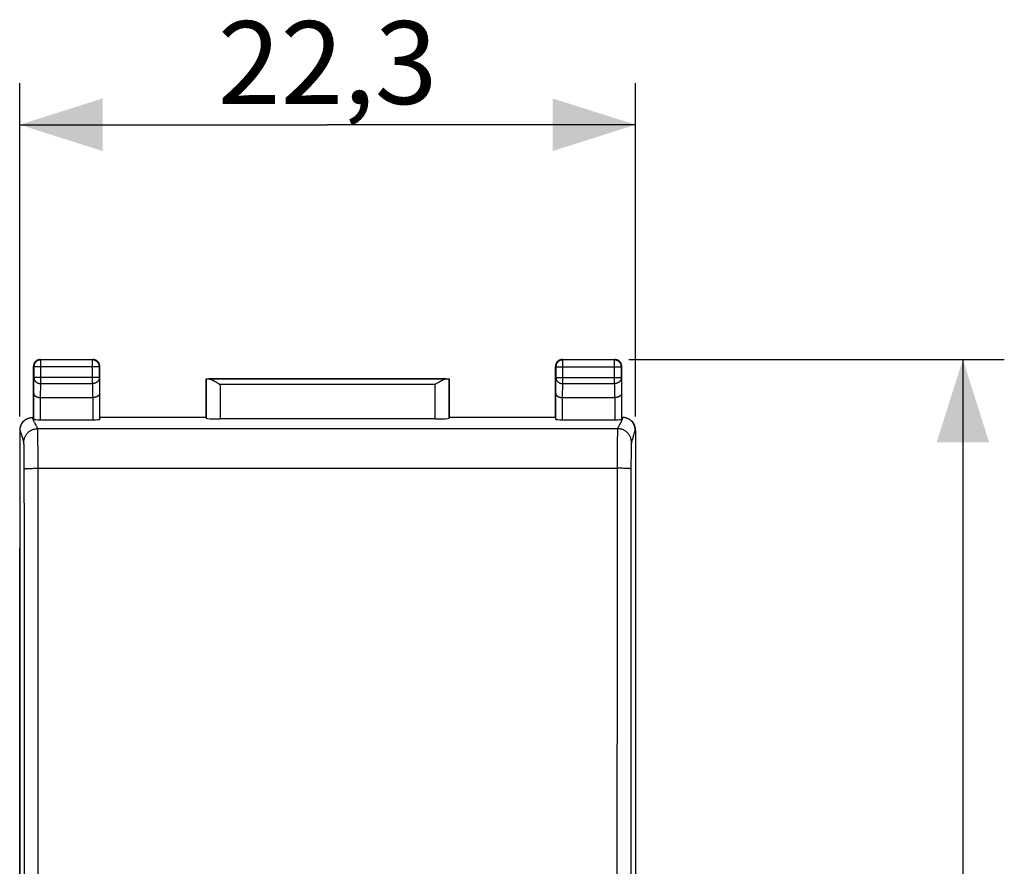
# Model space of a CAD drawing. Units: millimetres. Extents: x -71 to 86, y -23 to 48.
# Drawn here: x -11 to 25, y 8 to 38 of the extents above; entities that cross this region are included whole.
import ezdxf

# ---------------------------------------------------------------- set-up
doc = ezdxf.new("R2010")
doc.units = ezdxf.units.MM
doc.header["$LTSCALE"] = 16.335
doc.layers.get('0').update_dxf_attribs({"linetype": 'CONTINUOUS'})
doc.layers.add('DRAFT', color=7, linetype='CONTINUOUS')
doc.layers.add('RACCORDO', color=7, linetype='CONTINUOUS')
doc.styles.get("Standard").update_dxf_attribs({"font": 'txt', "width": 0.8})
doc.dimstyles.new('DIMSTYLE_1', dxfattribs={"dimtxt": 3, "dimasz": 3, "dimexe": 1.5, "dimexo": 0.5, "dimgap": 0.75, "dimtad": 1, "dimtxsty": 'STANDARD', "dimblk": '_FILLED', "dimblk1": '_FILLED', "dimblk2": '_FILLED', "dimcen": 0.09, "dimadec": 0, "dimazin": 0, "dimtfac": 1, "dimtofl": 0, "dimtmove": 0, "dimatfit": 3, "dimldrblk": '_FILLED', "dimfxl": 1, "dimtolj": 1, "dimarcsym": 0})

# ---------------------------------------------------------------- blocks, each defined once
blk = doc.blocks.new('_FILLED')
at = {"color": 0, "linetype": 'BYBLOCK'}
blk.add_solid([(0, 0), (-1, 0.317), (-1, -0.317)], dxfattribs=at)
blk = doc.blocks.new('*D0')
at = {"color": 7, "linetype": 'CONTINUOUS'}
for p, q in [((11.076, 26.04), (24.676, 26.04)), ((23.176, 26.04), (23.176, 1.54)), ((23.176, -22.96), (23.176, 1.54)), ((11.076, -22.96), (24.676, -22.96))]:
    blk.add_line(p, q, dxfattribs=at)
at = {"color": 7, "linetype": 'CONTINUOUS', "xscale": 3, "yscale": 3, "zscale": 3}
for p, rotation in [((23.176, 26.04), 90), ((23.176, -22.96), 270)]:
    blk.add_blockref('_FILLED', p, dxfattribs=dict(at, rotation=rotation))
at = {"color": 7, "linetype": 'CONTINUOUS', "insert": (19.426, 1.54), "char_height": 3, "width": 7.07143, "attachment_point": 2, "rotation": 90, "line_spacing_factor": 0.9}
blk.add_mtext('49', dxfattribs=at)
blk = doc.blocks.new('*D1')
at = {"color": 7, "linetype": 'CONTINUOUS'}
for p, q in [((-10.974, 23.981), (-10.974, 36.04)), ((11.326, 23.981), (11.326, 36.04)), ((-10.974, 34.54), (0.176, 34.54)), ((11.326, 34.54), (0.176, 34.54))]:
    blk.add_line(p, q, dxfattribs=at)
at = {"color": 7, "linetype": 'CONTINUOUS', "xscale": 3, "yscale": 3, "zscale": 3, "rotation": 180}
blk.add_blockref('_FILLED', (-10.974, 34.54), dxfattribs=at)
at = {"color": 7, "linetype": 'CONTINUOUS', "xscale": 3, "yscale": 3, "zscale": 3}
blk.add_blockref('_FILLED', (11.326, 34.54), dxfattribs=at)
at = {"color": 7, "linetype": 'CONTINUOUS', "insert": (0.176, 38.29), "char_height": 3, "width": 12.85714, "attachment_point": 2, "line_spacing_factor": 0.9}
blk.add_mtext('22,3', dxfattribs=at)

msp = doc.modelspace()

# ---------------------------------------------------------------- linework, layer by layer
at = {"color": 7, "linetype": 'CONTINUOUS'}
for p, q in [((-10.974, -16.132), (-10.974, 19.212)), ((11.326, 19.212), (11.326, -16.132))]:
    msp.add_line(p, q, dxfattribs=at)
at = {"layer": 'DRAFT', "color": 7, "linetype": 'CONTINUOUS'}
for p, q in [((-4.224, 23.94), (-4.224, 25.34)), ((-4.224, 25.34), (4.576, 25.34)), ((4.576, 25.34), (4.576, 23.94)), ((-4.224, 23.94), (-8.074, 23.94)), ((8.426, 23.94), (4.576, 23.94))]:
    msp.add_line(p, q, dxfattribs=at)
at = {"layer": 'RACCORDO', "color": 253, "linetype": 'CONTINUOUS'}
for p, q in [((-10.224, 26.04), (-10.21, 26.027)), ((-10.21, 25.168), (-10.21, 26.027)), ((-8.337, 26.027), (-10.21, 26.027)), ((-8.324, 26.04), (-8.337, 26.027)), ((-8.337, 25.168), (-8.337, 26.027)), ((8.676, 26.04), (8.69, 26.027)), ((8.69, 25.168), (8.69, 26.027)), ((10.563, 26.027), (8.69, 26.027)), ((10.576, 26.04), (10.563, 26.027)), ((10.563, 25.168), (10.563, 26.027)), ((-10.474, 25.79), (-10.46, 25.777)), ((-10.46, 25.777), (-10.46, 25.384)), ((-8.087, 25.777), (-10.46, 25.777)), ((-8.074, 25.79), (-8.087, 25.777)), ((-8.087, 25.384), (-8.087, 25.777)), ((8.426, 25.79), (8.44, 25.777)), ((8.44, 25.777), (8.44, 25.384)), ((8.44, 25.777), (10.813, 25.777)), ((10.826, 25.79), (10.813, 25.777)), ((10.813, 25.384), (10.813, 25.777)), ((-10.466, 24.807), (-10.46, 25.384)), ((-8.087, 25.384), (-10.46, 25.384)), ((-8.087, 25.384), (-8.081, 24.807)), ((-4.221, 25.337), (-4.221, 23.914)), ((4.473, 25.335), (-4.12, 25.335)), ((4.574, 23.914), (4.574, 25.337)), ((8.434, 24.807), (8.44, 25.384)), ((8.44, 25.384), (10.813, 25.384)), ((10.813, 25.384), (10.819, 24.807)), ((-10.216, 24.663), (-10.21, 25.168)), ((-10.21, 25.168), (-8.337, 25.168)), ((-8.337, 25.168), (-8.332, 24.663)), ((-3.721, 25.135), (-3.721, 23.887)), ((4.074, 25.135), (-3.721, 25.135)), ((4.074, 23.887), (4.074, 25.135)), ((8.684, 24.663), (8.69, 25.168)), ((8.69, 25.168), (10.563, 25.168)), ((10.563, 25.168), (10.568, 24.663)), ((-10.466, 23.874), (-10.466, 24.807)), ((-10.216, 23.861), (-10.216, 24.663)), ((-8.331, 24.663), (-8.331, 23.861)), ((-8.081, 24.807), (-8.081, 23.874)), ((8.434, 23.874), (8.434, 24.807)), ((8.684, 23.861), (8.684, 24.663)), ((10.569, 24.663), (10.569, 23.861)), ((10.819, 24.807), (10.819, 23.874)), ((10.845, 23.896), (10.836, 23.869)), ((-10.394, 23.682), (-10.417, 23.722)), ((-10.323, 23.539), (-10.323, 23.539)), ((-10.323, 23.539), (10.676, 23.539)), ((-10.956, 23.49), (-10.974, 23.481)), ((-10.949, 23.467), (-10.956, 23.49)), ((-10.852, 23.138), (-10.864, 23.182)), ((-10.321, 23.516), (-10.321, 23.522)), ((-10.32, 23.51), (-10.321, 23.516)), ((-10.32, 23.503), (-10.32, 23.51)), ((-10.32, 23.496), (-10.32, 23.503)), ((-10.319, 23.483), (-10.32, 23.496)), ((-10.318, 23.465), (-10.319, 23.483)), ((-10.317, 23.437), (-10.318, 23.465)), ((-10.316, 23.399), (-10.317, 23.437)), ((-10.315, 23.34), (-10.316, 23.399)), ((-10.313, 23.243), (-10.315, 23.34)), ((-10.311, 23.072), (-10.313, 23.243)), ((10.665, 23.186), (10.663, 22.984)), ((10.667, 23.307), (10.665, 23.186)), ((10.669, 23.377), (10.667, 23.307)), ((10.67, 23.423), (10.669, 23.377)), ((10.671, 23.452), (10.67, 23.423)), ((10.672, 23.481), (10.671, 23.467)), ((10.671, 23.467), (10.671, 23.452)), ((10.673, 23.501), (10.672, 23.494)), ((10.672, 23.494), (10.672, 23.481)), ((10.673, 23.514), (10.673, 23.508)), ((10.673, 23.508), (10.673, 23.501)), ((11.238, 23.262), (11.211, 23.161)), ((11.281, 23.406), (11.272, 23.38)), ((11.309, 23.49), (11.281, 23.406)), ((11.326, 23.481), (11.309, 23.49)), ((-10.823, 23.039), (-10.823, 23.04)), ((-10.82, 23.016), (-10.82, 23.02)), ((-10.819, 23.011), (-10.82, 23.016)), ((-10.819, 23.005), (-10.819, 23.011)), ((-10.819, 23), (-10.819, 23.005)), ((-10.818, 22.99), (-10.819, 23)), ((-10.818, 22.979), (-10.818, 22.99)), ((-10.817, 22.964), (-10.818, 22.979)), ((-10.816, 22.946), (-10.817, 22.964)), ((-10.815, 22.922), (-10.816, 22.946)), ((-10.814, 22.89), (-10.815, 22.922)), ((-10.813, 22.842), (-10.814, 22.89)), ((-10.812, 22.774), (-10.813, 22.842)), ((-10.309, 22.776), (-10.311, 23.072)), ((10.663, 22.984), (10.661, 22.621)), ((11.166, 22.837), (11.165, 22.769)), ((11.167, 22.885), (11.166, 22.837)), ((11.168, 22.922), (11.167, 22.885)), ((11.169, 22.945), (11.168, 22.922)), ((11.17, 22.962), (11.169, 22.945)), ((11.171, 22.988), (11.17, 22.978)), ((11.17, 22.978), (11.17, 22.962)), ((11.173, 23.017), (11.172, 23.012)), ((11.172, 23.012), (11.172, 23.007)), ((11.172, 23.007), (11.172, 23.001)), ((-10.81, 22.672), (-10.812, 22.774)), ((-10.808, 22.531), (-10.81, 22.672)), ((-10.807, 22.334), (-10.808, 22.531)), ((-10.307, 22.31), (-10.309, 22.776)), ((10.661, 22.621), (10.657, 18.988)), ((11.161, 22.522), (11.16, 22.319)), ((11.163, 22.67), (11.161, 22.522)), ((11.165, 22.769), (11.163, 22.67)), ((-10.806, 22.092), (-10.807, 22.334)), ((-10.305, 20.234), (-10.307, 22.31)), ((11.16, 22.319), (11.157, 18.971)), ((-10.681, 22.095), (-10.648, 22.097)), ((-10.594, 22.098), (-10.554, 22.099)), ((-10.554, 22.099), (-10.512, 22.1)), ((-10.512, 22.1), (-10.468, 22.101)), ((-10.468, 22.101), (-10.4, 22.102)), ((-10.4, 22.102), (-10.33, 22.102)), ((-10.33, 22.102), (10.659, 22.102)), ((10.73, 22.102), (10.659, 22.102)), ((10.799, 22.101), (10.73, 22.102)), ((10.843, 22.101), (10.799, 22.101)), ((10.886, 22.1), (10.843, 22.101)), ((10.927, 22.099), (10.886, 22.1)), ((10.965, 22.098), (10.927, 22.099)), ((11.001, 22.097), (10.965, 22.098)), ((-10.304, 18.365), (-10.305, 20.234)), ((10.657, 18.988), (10.655, 14.627)), ((11.157, 18.971), (11.155, 14.614)), ((-10.801, 13.369), (-10.804, 18.348)), ((-10.301, 13.381), (-10.304, 18.365)), ((10.655, 14.627), (10.653, 9.642)), ((11.155, 14.614), (11.153, 9.634)), ((-10.8, 8.389), (-10.801, 13.369)), ((-10.3, 8.396), (-10.301, 13.381)), ((10.653, 9.642), (10.652, 4.656)), ((11.153, 9.634), (11.152, 4.653)), ((-10.799, 4.031), (-10.8, 8.389)), ((-10.299, 4.033), (-10.3, 8.396))]:
    msp.add_line(p, q, dxfattribs=at)
at = {"layer": 'RACCORDO', "color": 7, "linetype": 'CONTINUOUS'}
for p, q in [((-10.224, 26.04), (-8.324, 26.04)), ((8.676, 26.04), (10.576, 26.04)), ((-10.474, 23.94), (-10.474, 25.79)), ((-8.074, 23.94), (-8.074, 25.79)), ((8.426, 23.94), (8.426, 25.79)), ((10.826, 23.94), (10.826, 25.79)), ((-4.221, 25.337), (-4.224, 25.34)), ((4.574, 25.337), (4.576, 25.34)), ((-3.849, 25.215), (-3.82, 25.198)), ((-3.82, 25.198), (-3.777, 25.171)), ((-3.777, 25.171), (-3.721, 25.135)), ((4.145, 25.18), (4.074, 25.135)), ((4.173, 25.198), (4.145, 25.18)), ((-10.216, 24.663), (-8.331, 24.663)), ((8.684, 24.663), (10.569, 24.663)), ((-10.707, 23.892), (-10.725, 23.884)), ((-10.474, 23.94), (-10.506, 23.94)), ((-10.474, 23.94), (-10.466, 23.874)), ((-8.074, 23.94), (-8.081, 23.874)), ((-4.224, 23.94), (-4.221, 23.914)), ((4.074, 23.887), (-3.721, 23.887)), ((4.576, 23.94), (4.574, 23.914)), ((8.426, 23.94), (8.434, 23.874)), ((10.826, 23.94), (10.819, 23.874)), ((10.859, 23.94), (10.826, 23.94)), ((11.078, 23.884), (11.06, 23.892)), ((-10.216, 23.861), (-8.331, 23.861)), ((8.684, 23.861), (10.569, 23.861)), ((-10.974, 23.481), (-10.974, -20.401)), ((11.326, 23.481), (11.326, -20.401))]:
    msp.add_line(p, q, dxfattribs=at)
for points in [[(-10.224, 26.04), (-10.235, 26.04), (-10.247, 26.039), (-10.259, 26.037), (-10.271, 26.035), (-10.283, 26.033), (-10.294, 26.03), (-10.305, 26.026), (-10.316, 26.022), (-10.327, 26.017), (-10.338, 26.012), (-10.349, 26.006), (-10.359, 26), (-10.369, 25.994), (-10.378, 25.986), (-10.387, 25.979), (-10.396, 25.971), (-10.405, 25.962), (-10.413, 25.954), (-10.42, 25.944), (-10.427, 25.935), (-10.434, 25.925), (-10.44, 25.915), (-10.446, 25.904), (-10.451, 25.894), (-10.456, 25.883), (-10.46, 25.872), (-10.463, 25.86), (-10.467, 25.849), (-10.469, 25.837), (-10.471, 25.825), (-10.472, 25.814), (-10.473, 25.802), (-10.474, 25.79)], [(-8.074, 25.79), (-8.074, 25.802), (-8.075, 25.814), (-8.076, 25.825), (-8.078, 25.837), (-8.081, 25.849), (-8.084, 25.86), (-8.087, 25.872), (-8.091, 25.883), (-8.096, 25.894), (-8.101, 25.904), (-8.107, 25.915), (-8.113, 25.925), (-8.12, 25.935), (-8.127, 25.944), (-8.135, 25.954), (-8.143, 25.962), (-8.151, 25.971), (-8.16, 25.979), (-8.169, 25.986), (-8.179, 25.994), (-8.188, 26), (-8.199, 26.006), (-8.209, 26.012), (-8.22, 26.017), (-8.231, 26.022), (-8.242, 26.026), (-8.253, 26.03), (-8.265, 26.033), (-8.276, 26.035), (-8.288, 26.037), (-8.3, 26.039), (-8.312, 26.04), (-8.324, 26.04)], [(8.676, 26.04), (8.665, 26.04), (8.653, 26.039), (8.641, 26.037), (8.629, 26.035), (8.617, 26.033), (8.606, 26.03), (8.595, 26.026), (8.584, 26.022), (8.573, 26.017), (8.562, 26.012), (8.551, 26.006), (8.541, 26), (8.531, 25.994), (8.522, 25.986), (8.513, 25.979), (8.504, 25.971), (8.495, 25.962), (8.487, 25.954), (8.48, 25.944), (8.473, 25.935), (8.466, 25.925), (8.46, 25.915), (8.454, 25.904), (8.449, 25.894), (8.444, 25.883), (8.44, 25.872), (8.437, 25.86), (8.433, 25.849), (8.431, 25.837), (8.429, 25.825), (8.428, 25.814), (8.427, 25.802), (8.426, 25.79)], [(10.826, 25.79), (10.826, 25.802), (10.825, 25.814), (10.824, 25.825), (10.822, 25.837), (10.819, 25.849), (10.816, 25.86), (10.813, 25.872), (10.809, 25.883), (10.804, 25.894), (10.799, 25.904), (10.793, 25.915), (10.787, 25.925), (10.78, 25.935), (10.773, 25.944), (10.765, 25.954), (10.757, 25.962), (10.749, 25.971), (10.74, 25.979), (10.731, 25.986), (10.721, 25.994), (10.712, 26), (10.701, 26.006), (10.691, 26.012), (10.68, 26.017), (10.669, 26.022), (10.658, 26.026), (10.647, 26.03), (10.635, 26.033), (10.624, 26.035), (10.612, 26.037), (10.6, 26.039), (10.588, 26.04), (10.576, 26.04)], [(-4.12, 25.335), (-4.109, 25.335), (-4.098, 25.333), (-4.087, 25.331), (-4.075, 25.328), (-4.063, 25.325), (-4.051, 25.32), (-4.038, 25.316), (-4.025, 25.311), (-4.013, 25.305), (-4, 25.299), (-3.986, 25.293), (-3.973, 25.286), (-3.96, 25.279), (-3.946, 25.272), (-3.932, 25.264), (-3.919, 25.256), (-3.905, 25.248), (-3.891, 25.24), (-3.877, 25.232), (-3.863, 25.224), (-3.849, 25.215)], [(4.473, 25.335), (4.462, 25.335), (4.451, 25.333), (4.439, 25.331), (4.428, 25.328), (4.416, 25.325), (4.403, 25.32), (4.391, 25.316), (4.378, 25.311), (4.365, 25.305), (4.352, 25.299), (4.339, 25.293), (4.326, 25.286), (4.312, 25.279), (4.299, 25.272), (4.285, 25.264), (4.271, 25.256), (4.258, 25.248), (4.244, 25.24), (4.23, 25.232), (4.216, 25.224), (4.201, 25.215), (4.173, 25.198)], [(-10.466, 24.807), (-10.466, 24.801), (-10.465, 24.794), (-10.464, 24.788), (-10.462, 24.782), (-10.46, 24.776), (-10.457, 24.769), (-10.454, 24.763), (-10.45, 24.757), (-10.446, 24.751), (-10.442, 24.745), (-10.436, 24.739), (-10.431, 24.733), (-10.425, 24.728), (-10.418, 24.722), (-10.411, 24.717), (-10.403, 24.712), (-10.395, 24.707), (-10.387, 24.702), (-10.378, 24.697), (-10.368, 24.693), (-10.359, 24.689), (-10.348, 24.685), (-10.338, 24.681), (-10.327, 24.678), (-10.316, 24.675), (-10.304, 24.672), (-10.292, 24.67), (-10.28, 24.668), (-10.268, 24.666), (-10.255, 24.664), (-10.242, 24.663), (-10.229, 24.663), (-10.216, 24.663)], [(-8.081, 24.807), (-8.081, 24.801), (-8.082, 24.794), (-8.083, 24.788), (-8.085, 24.782), (-8.087, 24.776), (-8.09, 24.769), (-8.093, 24.763), (-8.097, 24.757), (-8.101, 24.751), (-8.106, 24.745), (-8.111, 24.739), (-8.116, 24.733), (-8.123, 24.728), (-8.129, 24.722), (-8.136, 24.717), (-8.144, 24.712), (-8.152, 24.707), (-8.16, 24.702), (-8.169, 24.697), (-8.179, 24.693), (-8.189, 24.689), (-8.199, 24.685), (-8.209, 24.681), (-8.22, 24.678), (-8.231, 24.675), (-8.243, 24.672), (-8.255, 24.67), (-8.267, 24.668), (-8.28, 24.666), (-8.292, 24.664), (-8.305, 24.663), (-8.318, 24.663), (-8.332, 24.663)], [(8.434, 24.807), (8.434, 24.801), (8.435, 24.794), (8.436, 24.788), (8.438, 24.782), (8.44, 24.776), (8.443, 24.769), (8.446, 24.763), (8.45, 24.757), (8.454, 24.751), (8.458, 24.745), (8.464, 24.739), (8.469, 24.733), (8.475, 24.728), (8.482, 24.722), (8.489, 24.717), (8.497, 24.712), (8.505, 24.707), (8.513, 24.702), (8.522, 24.697), (8.532, 24.693), (8.541, 24.689), (8.552, 24.685), (8.562, 24.681), (8.573, 24.678), (8.584, 24.675), (8.596, 24.672), (8.608, 24.67), (8.62, 24.668), (8.632, 24.666), (8.645, 24.664), (8.658, 24.663), (8.671, 24.663), (8.684, 24.663)], [(10.819, 24.807), (10.819, 24.801), (10.818, 24.794), (10.817, 24.788), (10.815, 24.782), (10.813, 24.776), (10.81, 24.769), (10.807, 24.763), (10.803, 24.757), (10.799, 24.751), (10.794, 24.745), (10.789, 24.739), (10.784, 24.733), (10.777, 24.728), (10.771, 24.722), (10.764, 24.717), (10.756, 24.712), (10.748, 24.707), (10.74, 24.702), (10.731, 24.697), (10.721, 24.693), (10.711, 24.689), (10.701, 24.685), (10.691, 24.681), (10.68, 24.678), (10.669, 24.675), (10.657, 24.672), (10.645, 24.67), (10.633, 24.668), (10.62, 24.666), (10.608, 24.664), (10.595, 24.663), (10.582, 24.663), (10.568, 24.663)], [(-10.956, 23.49), (-10.956, 23.511), (-10.954, 23.533), (-10.952, 23.554), (-10.948, 23.575), (-10.943, 23.596), (-10.938, 23.617), (-10.931, 23.637), (-10.924, 23.657), (-10.915, 23.677), (-10.906, 23.696), (-10.896, 23.715), (-10.885, 23.733), (-10.873, 23.751), (-10.86, 23.768), (-10.846, 23.784), (-10.832, 23.8), (-10.817, 23.815), (-10.801, 23.83), (-10.784, 23.843), (-10.767, 23.856), (-10.749, 23.868), (-10.731, 23.879), (-10.712, 23.89), (-10.707, 23.892)], [(-10.707, 23.892), (-10.693, 23.899), (-10.673, 23.908), (-10.653, 23.915), (-10.633, 23.922), (-10.612, 23.927), (-10.591, 23.932), (-10.57, 23.935), (-10.549, 23.938), (-10.528, 23.939), (-10.506, 23.94)], [(11.06, 23.892), (11.046, 23.899), (11.026, 23.908), (11.006, 23.915), (10.986, 23.922), (10.965, 23.927), (10.944, 23.932), (10.923, 23.935), (10.902, 23.938), (10.88, 23.939), (10.859, 23.94)], [(11.309, 23.49), (11.308, 23.511), (11.307, 23.533), (11.304, 23.554), (11.301, 23.575), (11.296, 23.596), (11.291, 23.617), (11.284, 23.637), (11.277, 23.657), (11.268, 23.677), (11.259, 23.696), (11.249, 23.715), (11.238, 23.733), (11.226, 23.751), (11.213, 23.768), (11.199, 23.784), (11.185, 23.8), (11.17, 23.815), (11.154, 23.83), (11.137, 23.843), (11.12, 23.856), (11.102, 23.868), (11.084, 23.879), (11.065, 23.89), (11.06, 23.892)]]:
    msp.add_lwpolyline(points, dxfattribs=at)
at = {"layer": 'RACCORDO', "color": 253, "linetype": 'CONTINUOUS'}
for points in [[(-10.21, 26.027), (-10.224, 26.026), (-10.237, 26.025), (-10.25, 26.024), (-10.262, 26.021), (-10.275, 26.018), (-10.288, 26.015), (-10.3, 26.01), (-10.312, 26.005), (-10.324, 26), (-10.335, 25.993), (-10.347, 25.986), (-10.357, 25.979), (-10.368, 25.971), (-10.378, 25.963), (-10.387, 25.954), (-10.396, 25.944), (-10.405, 25.934), (-10.413, 25.924), (-10.42, 25.913), (-10.427, 25.902), (-10.433, 25.89), (-10.439, 25.878), (-10.444, 25.866), (-10.448, 25.854), (-10.452, 25.842), (-10.455, 25.829), (-10.457, 25.816), (-10.459, 25.803), (-10.46, 25.79), (-10.46, 25.777)], [(-8.087, 25.777), (-8.087, 25.79), (-8.088, 25.803), (-8.09, 25.816), (-8.092, 25.829), (-8.095, 25.842), (-8.099, 25.854), (-8.103, 25.866), (-8.108, 25.879), (-8.114, 25.89), (-8.12, 25.902), (-8.127, 25.913), (-8.134, 25.924), (-8.142, 25.934), (-8.151, 25.944), (-8.16, 25.954), (-8.169, 25.963), (-8.179, 25.971), (-8.19, 25.979), (-8.201, 25.986), (-8.212, 25.993), (-8.223, 26), (-8.235, 26.005), (-8.247, 26.01), (-8.259, 26.015), (-8.272, 26.018), (-8.285, 26.021), (-8.298, 26.024), (-8.311, 26.025), (-8.324, 26.026), (-8.337, 26.027)], [(8.69, 26.027), (8.676, 26.026), (8.663, 26.025), (8.65, 26.024), (8.638, 26.021), (8.625, 26.018), (8.612, 26.015), (8.6, 26.01), (8.588, 26.005), (8.576, 26), (8.564, 25.993), (8.553, 25.986), (8.543, 25.979), (8.532, 25.971), (8.522, 25.963), (8.513, 25.954), (8.504, 25.944), (8.495, 25.934), (8.487, 25.924), (8.48, 25.913), (8.473, 25.902), (8.467, 25.89), (8.461, 25.878), (8.456, 25.866), (8.452, 25.854), (8.448, 25.841), (8.445, 25.829), (8.443, 25.816), (8.441, 25.803), (8.44, 25.79), (8.44, 25.777)], [(10.813, 25.777), (10.813, 25.79), (10.812, 25.803), (10.81, 25.816), (10.808, 25.829), (10.805, 25.842), (10.801, 25.854), (10.797, 25.866), (10.792, 25.878), (10.786, 25.89), (10.78, 25.902), (10.773, 25.913), (10.766, 25.924), (10.758, 25.934), (10.749, 25.944), (10.74, 25.954), (10.731, 25.963), (10.721, 25.971), (10.71, 25.979), (10.699, 25.986), (10.688, 25.993), (10.677, 26), (10.665, 26.005), (10.653, 26.01), (10.641, 26.015), (10.628, 26.018), (10.615, 26.021), (10.602, 26.024), (10.589, 26.025), (10.576, 26.026), (10.563, 26.027)], [(-10.46, 25.384), (-10.46, 25.373), (-10.459, 25.362), (-10.457, 25.35), (-10.455, 25.339), (-10.452, 25.328), (-10.448, 25.317), (-10.444, 25.307), (-10.439, 25.296), (-10.433, 25.286), (-10.427, 25.276), (-10.42, 25.267), (-10.412, 25.257), (-10.405, 25.248), (-10.396, 25.24), (-10.387, 25.231), (-10.378, 25.224), (-10.368, 25.216), (-10.357, 25.209), (-10.346, 25.203), (-10.335, 25.197), (-10.324, 25.192), (-10.312, 25.187), (-10.3, 25.182), (-10.288, 25.178), (-10.275, 25.175), (-10.262, 25.173), (-10.25, 25.17), (-10.237, 25.169), (-10.224, 25.168), (-10.21, 25.168)], [(-8.087, 25.384), (-8.087, 25.373), (-8.088, 25.362), (-8.09, 25.35), (-8.092, 25.339), (-8.095, 25.328), (-8.099, 25.317), (-8.103, 25.307), (-8.109, 25.296), (-8.114, 25.286), (-8.12, 25.276), (-8.127, 25.267), (-8.135, 25.257), (-8.143, 25.248), (-8.151, 25.24), (-8.16, 25.231), (-8.17, 25.224), (-8.18, 25.216), (-8.19, 25.209), (-8.201, 25.203), (-8.212, 25.197), (-8.223, 25.192), (-8.235, 25.187), (-8.247, 25.182), (-8.26, 25.178), (-8.272, 25.175), (-8.285, 25.173), (-8.298, 25.17), (-8.311, 25.169), (-8.324, 25.168), (-8.337, 25.168)], [(8.44, 25.384), (8.44, 25.373), (8.441, 25.362), (8.443, 25.35), (8.445, 25.339), (8.448, 25.328), (8.452, 25.317), (8.456, 25.307), (8.461, 25.296), (8.467, 25.286), (8.473, 25.276), (8.48, 25.267), (8.488, 25.257), (8.495, 25.248), (8.504, 25.24), (8.513, 25.231), (8.522, 25.224), (8.532, 25.216), (8.543, 25.209), (8.554, 25.203), (8.565, 25.197), (8.576, 25.192), (8.588, 25.187), (8.6, 25.182), (8.612, 25.178), (8.625, 25.175), (8.638, 25.173), (8.65, 25.17), (8.663, 25.169), (8.676, 25.168), (8.69, 25.168)], [(10.813, 25.384), (10.813, 25.373), (10.812, 25.362), (10.81, 25.35), (10.808, 25.339), (10.805, 25.328), (10.801, 25.317), (10.797, 25.307), (10.791, 25.296), (10.786, 25.286), (10.78, 25.276), (10.773, 25.267), (10.765, 25.257), (10.757, 25.248), (10.749, 25.24), (10.74, 25.231), (10.73, 25.224), (10.72, 25.216), (10.71, 25.209), (10.699, 25.203), (10.688, 25.197), (10.677, 25.192), (10.665, 25.187), (10.653, 25.182), (10.64, 25.178), (10.628, 25.175), (10.615, 25.173), (10.602, 25.17), (10.589, 25.169), (10.576, 25.168), (10.563, 25.168)], [(-10.492, 23.895), (-10.499, 23.917), (-10.506, 23.94)], [(-10.417, 23.722), (-10.428, 23.742), (-10.439, 23.763), (-10.45, 23.784), (-10.46, 23.806), (-10.469, 23.828), (-10.476, 23.85), (-10.492, 23.895)], [(10.859, 23.94), (10.854, 23.925), (10.845, 23.896)], [(-10.823, 23.039), (-10.822, 23.063), (-10.82, 23.087), (-10.818, 23.11), (-10.814, 23.134), (-10.809, 23.157), (-10.802, 23.18), (-10.795, 23.203), (-10.787, 23.225), (-10.777, 23.247), (-10.767, 23.268), (-10.756, 23.289), (-10.743, 23.309), (-10.73, 23.329), (-10.716, 23.348), (-10.701, 23.366), (-10.684, 23.384), (-10.668, 23.401), (-10.65, 23.417), (-10.632, 23.432), (-10.613, 23.446), (-10.593, 23.459), (-10.573, 23.472), (-10.552, 23.483), (-10.53, 23.493), (-10.509, 23.503), (-10.486, 23.511), (-10.464, 23.518), (-10.441, 23.524), (-10.417, 23.53), (-10.394, 23.533), (-10.37, 23.536), (-10.347, 23.538), (-10.323, 23.539)], [(-10.323, 23.539), (-10.327, 23.552), (-10.333, 23.565), (-10.339, 23.579), (-10.346, 23.595), (-10.354, 23.611), (-10.363, 23.628), (-10.373, 23.645), (-10.394, 23.682)], [(-10.321, 23.522), (-10.321, 23.524), (-10.321, 23.526), (-10.322, 23.529), (-10.322, 23.53), (-10.322, 23.532), (-10.322, 23.534), (-10.322, 23.535), (-10.322, 23.537), (-10.323, 23.538), (-10.323, 23.539)], [(10.676, 23.539), (10.676, 23.538), (10.675, 23.537), (10.675, 23.535), (10.675, 23.534), (10.675, 23.532), (10.675, 23.531), (10.674, 23.529), (10.674, 23.527), (10.674, 23.525), (10.674, 23.522), (10.674, 23.52), (10.673, 23.514)], [(10.735, 23.662), (10.726, 23.646), (10.717, 23.631), (10.709, 23.615), (10.702, 23.6), (10.694, 23.585), (10.688, 23.57), (10.681, 23.554), (10.676, 23.539)], [(11.176, 23.039), (11.175, 23.063), (11.173, 23.087), (11.17, 23.11), (11.167, 23.134), (11.161, 23.157), (11.155, 23.18), (11.148, 23.203), (11.14, 23.225), (11.13, 23.247), (11.12, 23.268), (11.108, 23.289), (11.096, 23.309), (11.083, 23.329), (11.069, 23.348), (11.053, 23.366), (11.037, 23.384), (11.021, 23.401), (11.003, 23.417), (10.985, 23.432), (10.966, 23.446), (10.946, 23.459), (10.926, 23.472), (10.905, 23.483), (10.883, 23.493), (10.861, 23.503), (10.839, 23.511), (10.816, 23.518), (10.793, 23.524), (10.77, 23.53), (10.747, 23.533), (10.723, 23.536), (10.699, 23.538), (10.676, 23.539)], [(10.836, 23.869), (10.832, 23.856), (10.827, 23.843), (10.822, 23.83), (10.817, 23.817), (10.811, 23.803), (10.805, 23.789), (10.798, 23.774), (10.79, 23.759), (10.782, 23.744), (10.773, 23.728), (10.764, 23.711), (10.754, 23.695), (10.735, 23.662)], [(-10.864, 23.182), (-10.884, 23.255), (-10.89, 23.28), (-10.897, 23.305), (-10.904, 23.33), (-10.912, 23.354), (-10.919, 23.378), (-10.949, 23.467)], [(11.272, 23.38), (11.268, 23.366), (11.263, 23.351), (11.259, 23.335), (11.254, 23.319), (11.249, 23.301), (11.238, 23.262)], [(-10.823, 23.04), (-10.827, 23.052), (-10.832, 23.067), (-10.836, 23.082), (-10.841, 23.1), (-10.847, 23.118), (-10.852, 23.138)], [(-10.82, 23.02), (-10.82, 23.022), (-10.821, 23.024), (-10.821, 23.026), (-10.821, 23.028), (-10.821, 23.03), (-10.821, 23.031), (-10.821, 23.033), (-10.822, 23.034), (-10.822, 23.035), (-10.822, 23.036), (-10.822, 23.037), (-10.822, 23.038), (-10.823, 23.039), (-10.823, 23.039)], [(11.172, 23.001), (11.171, 22.998), (11.171, 22.988)], [(11.176, 23.039), (11.175, 23.039), (11.175, 23.038), (11.175, 23.037), (11.175, 23.036), (11.175, 23.035), (11.175, 23.034), (11.174, 23.033), (11.174, 23.031), (11.174, 23.03), (11.174, 23.028), (11.174, 23.027), (11.173, 23.025), (11.173, 23.023), (11.173, 23.021), (11.173, 23.017)], [(11.211, 23.161), (11.201, 23.124), (11.196, 23.106), (11.191, 23.089), (11.186, 23.072), (11.181, 23.055), (11.176, 23.039)], [(-10.806, 22.082), (-10.805, 22.083), (-10.803, 22.084), (-10.8, 22.085), (-10.796, 22.086), (-10.79, 22.087), (-10.784, 22.088), (-10.777, 22.088), (-10.768, 22.089), (-10.758, 22.09), (-10.748, 22.091), (-10.736, 22.092), (-10.724, 22.093), (-10.711, 22.094), (-10.696, 22.094), (-10.681, 22.095)], [(-10.804, 18.348), (-10.805, 19.593), (-10.806, 22.092)], [(-10.648, 22.097), (-10.612, 22.098), (-10.594, 22.098)], [(11.159, 22.082), (11.158, 22.083), (11.156, 22.084), (11.153, 22.085), (11.149, 22.086), (11.143, 22.087), (11.137, 22.088), (11.129, 22.088), (11.121, 22.089), (11.111, 22.09), (11.101, 22.091), (11.089, 22.092), (11.077, 22.093), (11.063, 22.094), (11.049, 22.094), (11.034, 22.095), (11.001, 22.097)]]:
    msp.add_lwpolyline(points, dxfattribs=at)
at = {"layer": 'RACCORDO', "color": 7, "linetype": 'CONTINUOUS'}
for centre, major_axis, ratio, start_param, end_param in [((-3.721, 25.337), (0.5, 0), 0.005818, -3.135775, -2.495179), ((4.074, 25.337), (0.5, 0), 0.005818, -0.646413, -0.005818), ((-3.721, 23.914), (0.5, 0), 0.052408, -3.135775, -1.570796), ((4.074, 23.914), (0.5, 0), 0.052408, -1.570796, -0.005818), ((-10.524, 23.481), (0.403, 0.201), 0.99981, 1.570735, 2.678052), ((-10.216, 23.874), (0.25, 0), 0.052408, -3.135775, -1.570796), ((-8.331, 23.874), (0.25, 0), 0.052408, -1.570796, -0.005818), ((8.684, 23.874), (0.25, 0), 0.052408, -3.135775, -1.570796), ((10.569, 23.874), (0.25, 0), 0.052408, -1.570796, -0.005818), ((10.876, 23.481), (0.403, -0.201), 0.99981, 0.463541, 1.570778)]:
    msp.add_ellipse(centre, major_axis=major_axis, ratio=ratio, start_param=start_param, end_param=end_param, dxfattribs=at)

# ---------------------------------------------------------------- dimensions: what is measured, and where the dimension line sits
at = {"color": 7, "linetype": 'CONTINUOUS'}
dim = msp.add_linear_dim(base=(11.326, 34.54), p1=(-10.974, 23.481), p2=(11.326, 23.481), dimstyle='DIMSTYLE_1', dxfattribs=at)
dim.commit()
dim.dimension.update_dxf_attribs({"geometry": '*D1', "text_midpoint": (0.176, 34.54), "dimtype": 160})
dim = msp.add_linear_dim(base=(23.176, -22.96), p1=(10.576, 26.04), p2=(10.576, -22.96), angle=270, dimstyle='DIMSTYLE_1', dxfattribs=at)
dim.commit()
dim.dimension.update_dxf_attribs({"geometry": '*D0', "text_midpoint": (23.176, 1.54), "dimtype": 160})

doc.saveas('drawing.dxf')
